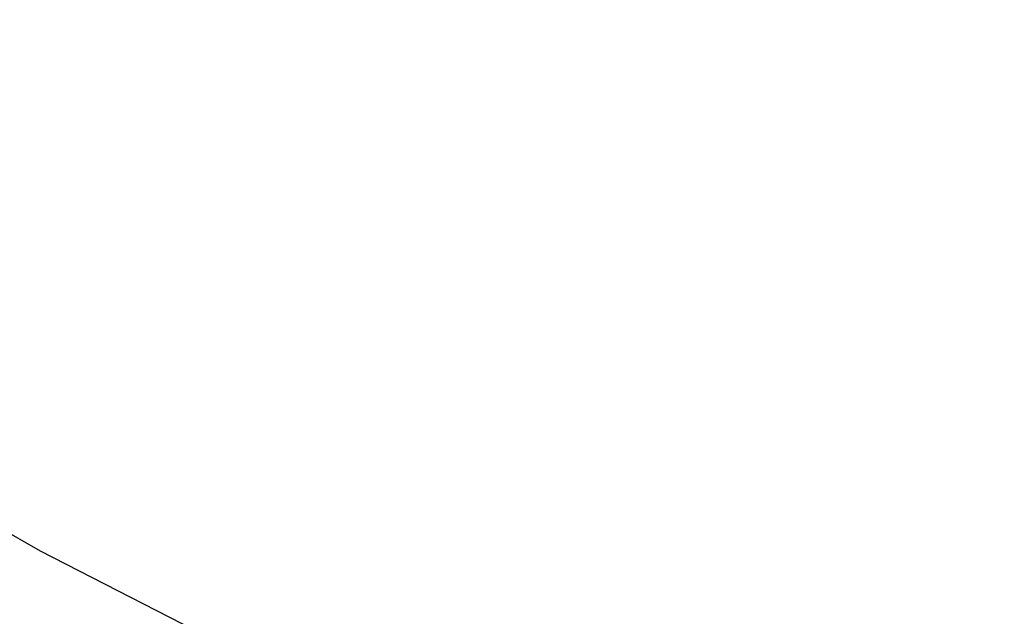
# Model space of a CAD drawing. Units: millimetres. Extents: x 0 to 420, y 0 to 594.
# Drawn here: x 317 to 323, y 267 to 271 of the extents above; entities that cross this region are included whole.
import ezdxf

# ---------------------------------------------------------------- set-up
doc = ezdxf.new("R2010")
doc.units = ezdxf.units.MM
doc.linetypes.add('DASH_CENTER', pattern=[14, 11, -1, 1, -1])
doc.linetypes.add('PHANTOM', pattern=[13, 10, -1, 0, -1, 0, -1])
doc.layers.add('1', color=7, linetype='Continuous')
doc.styles.add('CONVERTER_12', font='txt.shx', dxfattribs={"width": 0.9})
doc.dimstyles.new('ME10_DIM_16', dxfattribs={"dimtxt": 7, "dimasz": 7, "dimexe": 2, "dimexo": 0, "dimgap": 2, "dimtad": 1, "dimdsep": 46, "dimtxsty": 'CONVERTER_12', "dimsah": 1, "dimcen": 0.09, "dimclrd": 2, "dimclre": 2, "dimclrt": 7, "dimadec": 0, "dimazin": 0, "dimtfac": 1, "dimtdec": 4, "dimtix": 1, "dimtmove": 0, "dimatfit": 3, "dimfxl": 1, "dimtolj": 1, "dimtzin": 0, "dimarcsym": 0})

# ---------------------------------------------------------------- blocks, each defined once
blk = doc.blocks.new('75-40-C2', base_point=(16.3649, 1099.6977))
at = {"layer": '1', "color": 2, "linetype": 'DASH_CENTER'}
blk.add_circle((326.8996, 286.0321), 24.9995, dxfattribs=at)
at = {"layer": '1', "color": 5, "linetype": 'PHANTOM'}
blk.add_circle((326.8996, 286.0321), 20.875, dxfattribs=at)
blk = doc.blocks.new('84-415-_色_', base_point=(518.4965, 36.204))
at = {"layer": '1', "color": 7, "linetype": 'Continuous'}
for radius in [33.8284, 28.5]:
    blk.add_circle((326.8987, 286.0321), radius, dxfattribs=at)
for start, end in [(0, 206.10453), (206.10453, 0)]:
    blk.add_arc((326.8987, 286.0321), 38.7684, start, end, dxfattribs=at)
blk = doc.blocks.new('*D27')
at = {"layer": '1', "color": 2, "linetype": 'Continuous'}
for p, q in [((296.4086, 316.5235), (336.3646, 356.4795)), ((395.9327, 294.0829), (334.9504, 355.0652)), ((357.391, 255.5412), (397.3469, 295.4971))]:
    blk.add_line(p, q, dxfattribs=at)
at = {"layer": '1', "color": 2}
for points in [[(340.5517, 350.7671), (339.2485, 349.4638), (334.9504, 355.0652)], [(390.3313, 298.381), (391.6346, 299.6843), (395.9327, 294.0829)]]:
    blk.add_solid(points, dxfattribs=at)
at = {"layer": '1', "color": 7, "insert": (362.9761, 329.868), "char_height": 7, "attachment_point": 7, "rotation": 315, "line_spacing_factor": 0.60024, "style": 'CONVERTER_12'}
blk.add_mtext('87', dxfattribs=at)

msp = doc.modelspace()

# ---------------------------------------------------------------- block references
at = {"layer": '1'}
for name, p in [('84-415-_色_', (518.4965, 36.204)), ('75-40-C2', (16.3649, 1099.6977))]:
    msp.add_blockref(name, p, dxfattribs=at)

# ---------------------------------------------------------------- dimensions: what is measured, and where the dimension line sits
dim = msp.add_linear_dim(base=(395.9327, 294.0829), p1=(296.4086, 316.5235), p2=(357.391, 255.5412), angle=315, text='87', dimstyle='ME10_DIM_16', dxfattribs=at)
dim.commit()
dim.dimension.update_dxf_attribs({"geometry": '*D27', "text_midpoint": (369.1632, 328.6305), "text_rotation": -45})

doc.saveas('drawing.dxf')
